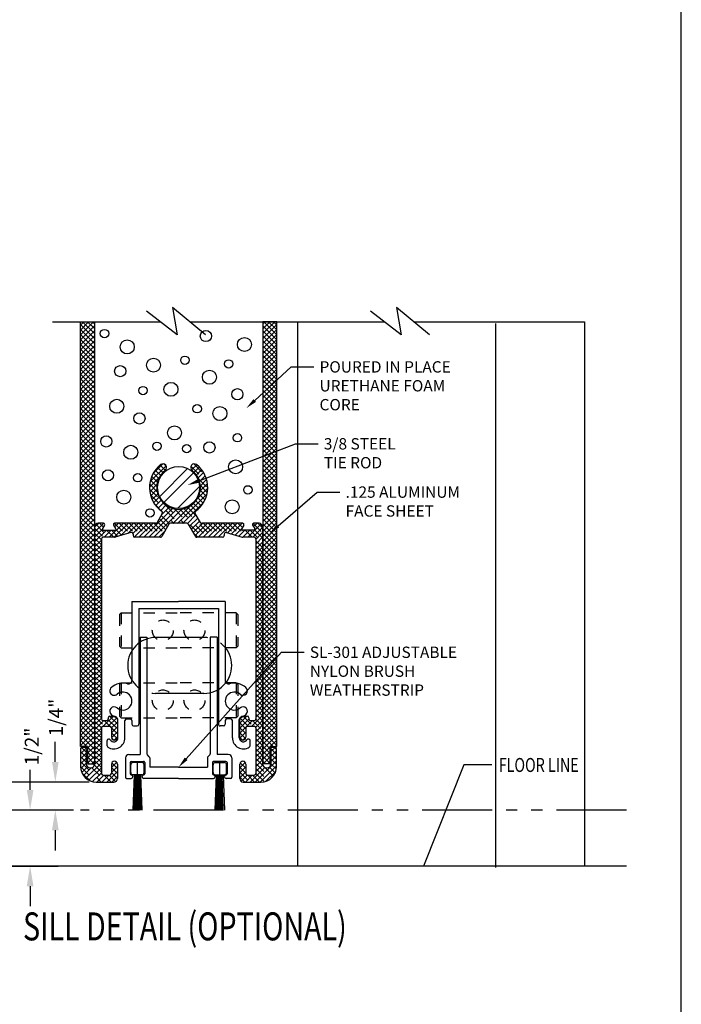
# Model space of a CAD drawing. Extents: x 289.4 to 342.7, y -10.7 to 60.7.
# Drawn here: x 336.8 to 342.7, y 5.5 to 14.3 of the extents above; entities that cross this region are included whole.
import ezdxf
from ezdxf import colors
from ezdxf.entities.mleader import LeaderData, LeaderLine
from ezdxf.math import Vec2, Vec3

# ---------------------------------------------------------------- set-up
doc = ezdxf.new("R2010")
doc.units = 0
doc.header["$MEASUREMENT"] = 0
doc.linetypes.add('DASHED', pattern=[0.2, 0.1, -0.1])
doc.linetypes.add('PHANTOM', pattern=[1.15, 0.625, -0.125, 0.075, -0.125, 0.075, -0.125])
doc.layers.get('0').update_dxf_attribs({"linetype": 'CONTINUOUS'})
doc.layers.add('CK_LEVEL_1', color=7, linetype='CONTINUOUS')
doc.dimstyles.new('vertical', dxfattribs={"dimtxt": 0.125, "dimasz": 0.18, "dimexe": 0.25, "dimexo": 0.0625, "dimgap": 0.09, "dimtad": 0, "dimdec": 4, "dimzin": 0, "dimdsep": 46, "dimtxsty": 'Standard', "dimcen": 0.09, "dimclrt": 1, "dimadec": 0, "dimazin": 0, "dimtfac": 1, "dimtdec": 4, "dimtofl": 0, "dimtmove": 2, "dimatfit": 3, "dimfxl": 1, "dimtolj": 1, "dimtzin": 0, "dimarcsym": 0})

# ---------------------------------------------------------------- blocks, each defined once
blk = doc.blocks.new('*X16088')
at = {"layer": 'CK_LEVEL_1', "color": 1, "linetype": 'Continuous'}
for p, q in [((101.519, 35.8533), (101.377, 35.7114)), ((101.491, 35.8696), (101.4022, 35.7807)), ((101.7929, 35.8622), (101.7472, 35.8164)), ((101.8163, 35.8413), (101.7703, 35.7953)), ((101.8369, 35.8177), (101.7905, 35.7713)), ((101.459, 35.7492), (101.3716, 35.6617)), ((101.8549, 35.7915), (101.8069, 35.7436)), ((101.8699, 35.7623), (101.8191, 35.7116)), ((101.8815, 35.7298), (101.8259, 35.6741)), ((101.4383, 35.6843), (101.3743, 35.6203)), ((101.4375, 35.6393), (101.3824, 35.5841)), ((101.8915, 35.6513), (101.7997, 35.5595)), ((101.8892, 35.6932), (101.8242, 35.6283)), ((101.4448, 35.6023), (101.3943, 35.5519)), ((101.4573, 35.5707), (101.4096, 35.523)), ((101.4741, 35.5433), (101.4277, 35.4969)), ((101.8851, 35.6007), (101.6227, 35.3383)), ((101.5783, 35.4707), (101.3209, 35.2133)), ((101.6157, 35.464), (101.3651, 35.2133)), ((101.6616, 35.4656), (101.4093, 35.2133)), ((101.4945, 35.5196), (101.4486, 35.4736)), ((101.5186, 35.4994), (101.4721, 35.4529)), ((101.5463, 35.4829), (101.4787, 35.4153)), ((101.7304, 35.4902), (101.5785, 35.3383)), ((101.8565, 35.528), (101.6669, 35.3383)), ((101.7857, 35.413), (101.7101, 35.3373)), ((101.8019, 35.385), (101.7287, 35.3118)), ((100.9156, 35.3383), (100.8815, 35.3043)), ((100.9597, 35.3383), (100.8815, 35.2601)), ((100.9505, 35.2849), (100.8815, 35.2159)), ((101.1365, 35.3383), (101.0115, 35.2133)), ((101.1807, 35.3383), (101.0557, 35.2133)), ((101.0923, 35.3383), (101.0599, 35.3059)), ((101.2249, 35.3383), (101.116, 35.2294)), ((101.2691, 35.3383), (101.1786, 35.2478)), ((101.3133, 35.3383), (101.223, 35.248)), ((101.3575, 35.3383), (101.2337, 35.2145)), ((101.4017, 35.3383), (101.2767, 35.2133)), ((101.8181, 35.357), (101.7449, 35.2838)), ((101.8436, 35.3383), (101.7611, 35.2557)), ((101.8878, 35.3383), (101.7772, 35.2277)), ((101.932, 35.3383), (101.807, 35.2133)), ((101.9762, 35.3383), (101.8512, 35.2133)), ((102.0204, 35.3383), (101.8954, 35.2133)), ((102.0646, 35.3383), (101.9396, 35.2133)), ((102.1088, 35.3383), (101.9838, 35.2133)), ((102.153, 35.3383), (102.0675, 35.2528)), ((102.1972, 35.3383), (102.1016, 35.2428)), ((102.1952, 35.2921), (102.1358, 35.2327)), ((102.3683, 35.3327), (102.249, 35.2133)), ((102.3815, 35.3017), (102.2932, 35.2133)), ((102.3298, 35.3383), (102.3009, 35.3094)), ((100.9861, 35.2763), (100.8815, 35.1717)), ((101.0303, 35.2763), (100.9673, 35.2133)), ((101.5104, 35.2703), (101.4535, 35.2133)), ((102.0375, 35.2228), (102.029, 35.2144)), ((102.2236, 35.2763), (102.1699, 35.2226)), ((102.2678, 35.2763), (102.2048, 35.2133)), ((102.3815, 35.2575), (102.3215, 35.1975)), ((102.3815, 35.2133), (102.3215, 35.1533)), ((100.9415, 35.1875), (100.8815, 35.1275)), ((100.9415, 35.1433), (100.8815, 35.0833)), ((102.3815, 35.1691), (102.3215, 35.1091)), ((102.3815, 35.1249), (102.3215, 35.0649)), ((100.9415, 35.0991), (100.8815, 35.0391)), ((100.9415, 35.0549), (100.8815, 34.9949)), ((102.3815, 35.0807), (102.3215, 35.0207)), ((102.3815, 35.0365), (102.3215, 34.9765)), ((100.9415, 35.0108), (100.8815, 34.9508)), ((100.9415, 34.9666), (100.8815, 34.9066)), ((102.3815, 34.9923), (102.3215, 34.9323)), ((102.3815, 34.9482), (102.3215, 34.8882)), ((100.9415, 34.9224), (100.8815, 34.8624)), ((100.9415, 34.8782), (100.8815, 34.8182)), ((102.3815, 34.904), (102.3215, 34.844)), ((102.3815, 34.8598), (102.3215, 34.7998)), ((100.9415, 34.834), (100.8815, 34.774)), ((100.9415, 34.7898), (100.8815, 34.7298)), ((102.3815, 34.8156), (102.3215, 34.7556)), ((102.3815, 34.7714), (102.3215, 34.7114)), ((100.9415, 34.7456), (100.8815, 34.6856)), ((100.9415, 34.7014), (100.8815, 34.6414)), ((102.3815, 34.7272), (102.3215, 34.6672)), ((102.3815, 34.683), (102.3215, 34.623)), ((100.9415, 34.6572), (100.8815, 34.5972)), ((100.9415, 34.613), (100.8815, 34.553)), ((102.3815, 34.6388), (102.3215, 34.5788)), ((102.3815, 34.5946), (102.3215, 34.5346)), ((100.9415, 34.5688), (100.8815, 34.5088)), ((100.9415, 34.5246), (100.8815, 34.4646)), ((102.3815, 34.5504), (102.3215, 34.4904)), ((102.3815, 34.5062), (102.3215, 34.4462)), ((100.9415, 34.4804), (100.8815, 34.4204)), ((100.9415, 34.4362), (100.8815, 34.3762)), ((102.3815, 34.462), (102.3215, 34.402)), ((102.3815, 34.4178), (102.3215, 34.3578)), ((100.9415, 34.392), (100.8815, 34.332)), ((100.9415, 34.3478), (100.8815, 34.2878)), ((102.3815, 34.3736), (102.3215, 34.3136)), ((102.3815, 34.3294), (102.3215, 34.2694)), ((100.9415, 34.3036), (100.8815, 34.2436)), ((100.9415, 34.2595), (100.8815, 34.1995)), ((102.3815, 34.2852), (102.3215, 34.2252)), ((102.3815, 34.241), (102.3215, 34.181)), ((100.9415, 34.2153), (100.8815, 34.1553)), ((100.9415, 34.1711), (100.8815, 34.1111)), ((102.3815, 34.1969), (102.3215, 34.1369)), ((102.3815, 34.1527), (102.3215, 34.0927)), ((100.9415, 34.1269), (100.8815, 34.0669)), ((100.9415, 34.0827), (100.8815, 34.0227)), ((102.3815, 34.1085), (102.3215, 34.0485)), ((102.3815, 34.0643), (102.3215, 34.0043)), ((100.9415, 34.0385), (100.8815, 33.9785)), ((100.9415, 33.9943), (100.8815, 33.9343)), ((102.3815, 34.0201), (102.3215, 33.9601)), ((102.3815, 33.9759), (102.3215, 33.9159)), ((100.9415, 33.9501), (100.8815, 33.8901)), ((100.9415, 33.9059), (100.8815, 33.8459)), ((102.3815, 33.9317), (102.3215, 33.8717)), ((102.3815, 33.8875), (102.3215, 33.8275)), ((100.9415, 33.8617), (100.8815, 33.8017)), ((100.9415, 33.8175), (100.8815, 33.7575)), ((102.3815, 33.8433), (102.3215, 33.7833)), ((102.3815, 33.7991), (102.3215, 33.7391)), ((100.9415, 33.7733), (100.8815, 33.7133)), ((100.9415, 33.7291), (100.8815, 33.6691)), ((102.3815, 33.7549), (102.3215, 33.6949)), ((102.3815, 33.7107), (102.3215, 33.6507)), ((100.9415, 33.6849), (100.8815, 33.6249)), ((100.9415, 33.6407), (100.8815, 33.5807)), ((101.0487, 33.6153), (100.9587, 33.5253)), ((102.242, 33.6153), (102.1785, 33.5519)), ((102.1929, 33.6105), (102.1834, 33.6009)), ((102.3815, 33.6223), (102.2845, 33.5253)), ((102.3815, 33.6665), (102.3215, 33.6065)), ((100.9415, 33.5965), (100.8815, 33.5365)), ((100.9645, 33.5753), (100.8815, 33.4923)), ((101.0792, 33.6017), (101.0029, 33.5253)), ((101.0845, 33.5628), (101.0315, 33.5098)), ((102.2596, 33.5888), (102.1785, 33.5077)), ((102.2356, 33.5206), (102.1785, 33.4635)), ((102.2903, 33.5753), (102.2363, 33.5212)), ((102.3815, 33.5781), (102.3201, 33.5167)), ((102.3815, 33.5339), (102.3215, 33.4739)), ((100.9415, 33.5082), (100.8815, 33.4482)), ((100.9415, 33.464), (100.8815, 33.404)), ((101.0845, 33.5186), (101.0315, 33.4656)), ((101.0845, 33.4744), (101.032, 33.4218)), ((102.2315, 33.4723), (102.1794, 33.4202)), ((102.3815, 33.4897), (102.3215, 33.4297)), ((102.3815, 33.4456), (102.3215, 33.3856)), ((100.9415, 33.4198), (100.8815, 33.3598)), ((100.9415, 33.3756), (100.8815, 33.3156)), ((101.0845, 33.4302), (101.0549, 33.4005)), ((102.2315, 33.4281), (102.2038, 33.4003)), ((102.3815, 33.4014), (102.3215, 33.3414)), ((102.3815, 33.3572), (102.3215, 33.2972)), ((100.7727, 33.3393), (100.7565, 33.3232)), ((100.8152, 33.3376), (100.7565, 33.279)), ((100.8065, 33.2848), (100.7565, 33.2348)), ((100.9415, 33.3314), (100.8815, 33.2714)), ((100.9415, 33.2872), (100.8815, 33.2272)), ((102.3815, 33.313), (102.3215, 33.253)), ((102.3815, 33.2688), (102.3215, 33.2088)), ((102.452, 33.3392), (102.4437, 33.3309)), ((102.4957, 33.3387), (102.4565, 33.2996)), ((102.5065, 33.3054), (102.4565, 33.2554)), ((102.5065, 33.2612), (102.4565, 33.2112)), ((100.8065, 33.2406), (100.7565, 33.1906)), ((100.8065, 33.1964), (100.7578, 33.1476)), ((100.9415, 33.1988), (100.804, 33.0613)), ((100.9415, 33.243), (100.8808, 33.1822)), ((101.0787, 33.2034), (101.0315, 33.1562)), ((102.2266, 33.2022), (102.1785, 33.1542)), ((102.5065, 33.217), (102.3159, 33.0263)), ((102.3815, 33.2246), (102.3215, 33.1646)), ((102.3825, 33.1814), (102.3215, 33.1204)), ((102.5065, 33.1728), (102.3601, 33.0263)), ((100.8176, 33.1632), (100.7672, 33.1128)), ((100.8517, 33.1531), (100.783, 33.0844)), ((100.9415, 33.1546), (100.8301, 33.0431)), ((100.9415, 33.1104), (100.8618, 33.0307)), ((100.9637, 33.0883), (100.9017, 33.0263)), ((101.0078, 33.0883), (100.9458, 33.0263)), ((101.0845, 33.1208), (100.99, 33.0263)), ((101.0845, 33.165), (101.0315, 33.112)), ((102.2315, 33.163), (102.1785, 33.11)), ((102.2315, 33.1188), (102.1785, 33.0658)), ((102.2453, 33.0884), (102.1901, 33.0332)), ((102.2895, 33.0883), (102.2275, 33.0263)), ((102.4018, 33.1565), (102.2717, 33.0263)), ((102.499, 33.1211), (102.4118, 33.0338)), ((101.0845, 33.0766), (101.0342, 33.0263))]:
    blk.add_line(p, q, dxfattribs=at)
at = {"layer": 'CK_LEVEL_1', "color": 1, "linetype": 'DASHED'}
for p, q in [((101.4233, 35.8141), (101.4699, 35.7675)), ((101.4436, 35.838), (101.4896, 35.792)), ((101.4665, 35.8593), (101.5127, 35.8131)), ((101.5027, 35.8673), (101.5211, 35.8489)), ((101.742, 35.8489), (101.8876, 35.7033)), ((101.7662, 35.869), (101.8674, 35.7678)), ((101.3802, 35.7247), (101.4368, 35.668)), ((101.3913, 35.7577), (101.4426, 35.7064)), ((101.4058, 35.7874), (101.4541, 35.7391)), ((101.8101, 35.7366), (101.8915, 35.6552)), ((101.3719, 35.6445), (101.4769, 35.5395)), ((101.3732, 35.6874), (101.4403, 35.6204)), ((101.825, 35.6334), (101.8792, 35.5792)), ((101.8257, 35.6769), (101.8879, 35.6147)), ((101.3801, 35.5921), (101.6339, 35.3383)), ((101.8035, 35.5664), (101.851, 35.519)), ((101.8168, 35.5974), (101.8667, 35.5475)), ((101.4179, 35.5102), (101.5897, 35.3383)), ((101.5128, 35.5037), (101.6781, 35.3383)), ((101.5936, 35.467), (101.8473, 35.2133)), ((101.6413, 35.4636), (101.8915, 35.2133)), ((101.6797, 35.4693), (101.9357, 35.2133)), ((101.7124, 35.4809), (101.7933, 35.3999)), ((101.7407, 35.4967), (101.7873, 35.4501)), ((101.7652, 35.5164), (101.8112, 35.4704)), ((101.7862, 35.5396), (101.8325, 35.4933)), ((101.4588, 35.3809), (101.532, 35.3077)), ((101.475, 35.4089), (101.5489, 35.335)), ((100.8815, 35.2952), (100.9634, 35.2133)), ((100.8912, 35.3298), (101.0076, 35.2133)), ((100.9268, 35.3383), (100.9598, 35.3053)), ((101.0594, 35.3383), (101.1564, 35.2413)), ((101.0694, 35.2841), (101.1223, 35.2312)), ((101.1036, 35.3383), (101.1906, 35.2514)), ((101.1478, 35.3383), (101.2728, 35.2133)), ((101.192, 35.3383), (101.317, 35.2133)), ((101.2362, 35.3383), (101.3612, 35.2133)), ((101.2804, 35.3383), (101.4054, 35.2133)), ((101.3246, 35.3383), (101.4496, 35.2133)), ((101.3688, 35.3383), (101.4835, 35.2236)), ((101.413, 35.3383), (101.4997, 35.2516)), ((101.4426, 35.3528), (101.5158, 35.2796)), ((101.8549, 35.3383), (101.9799, 35.2133)), ((101.8991, 35.3383), (102.0241, 35.2133)), ((101.9433, 35.3383), (102.0386, 35.243)), ((101.9875, 35.3383), (102.0752, 35.2506)), ((102.0317, 35.3383), (102.1379, 35.2321)), ((102.0759, 35.3383), (102.2005, 35.2137)), ((102.1201, 35.3383), (102.2451, 35.2133)), ((102.1643, 35.3383), (102.2008, 35.3018)), ((102.2102, 35.3366), (102.2128, 35.334)), ((102.2976, 35.3375), (102.3815, 35.2536)), ((102.3107, 35.2803), (102.3815, 35.2094)), ((102.341, 35.3383), (102.3815, 35.2978)), ((100.8815, 35.251), (100.9415, 35.191)), ((100.8815, 35.2068), (100.9415, 35.1468)), ((100.9888, 35.2763), (101.0518, 35.2133)), ((101.033, 35.2763), (101.0882, 35.2212)), ((101.7615, 35.2549), (101.8031, 35.2133)), ((102.2263, 35.2763), (102.2893, 35.2133)), ((102.2704, 35.2763), (102.3815, 35.1652)), ((100.8815, 35.1626), (100.9415, 35.1026)), ((100.8815, 35.1184), (100.9415, 35.0584)), ((102.3215, 35.181), (102.3815, 35.121)), ((102.3215, 35.1368), (102.3815, 35.0768)), ((100.8815, 35.0742), (100.9415, 35.0142)), ((100.8815, 35.03), (100.9415, 34.97)), ((102.3215, 35.0926), (102.3815, 35.0326)), ((102.3215, 35.0484), (102.3815, 34.9884)), ((100.8815, 34.9858), (100.9415, 34.9258)), ((100.8815, 34.9416), (100.9415, 34.8816)), ((102.3215, 35.0043), (102.3815, 34.9443)), ((102.3215, 34.9601), (102.3815, 34.9001)), ((100.8815, 34.8975), (100.9415, 34.8375)), ((100.8815, 34.8533), (100.9415, 34.7933)), ((102.3215, 34.9159), (102.3815, 34.8559)), ((102.3215, 34.8717), (102.3815, 34.8117)), ((100.8815, 34.8091), (100.9415, 34.7491)), ((100.8815, 34.7649), (100.9415, 34.7049)), ((102.3215, 34.8275), (102.3815, 34.7675)), ((102.3215, 34.7833), (102.3815, 34.7233)), ((100.8815, 34.7207), (100.9415, 34.6607)), ((100.8815, 34.6765), (100.9415, 34.6165)), ((102.3215, 34.7391), (102.3815, 34.6791)), ((102.3215, 34.6949), (102.3815, 34.6349)), ((100.8815, 34.6323), (100.9415, 34.5723)), ((100.8815, 34.5881), (100.9415, 34.5281)), ((102.3215, 34.6507), (102.3815, 34.5907)), ((102.3215, 34.6065), (102.3815, 34.5465)), ((100.8815, 34.5439), (100.9415, 34.4839)), ((100.8815, 34.4997), (100.9415, 34.4397)), ((102.3215, 34.5623), (102.3815, 34.5023)), ((102.3215, 34.5181), (102.3815, 34.4581)), ((100.8815, 34.4555), (100.9415, 34.3955)), ((100.8815, 34.4113), (100.9415, 34.3513)), ((102.3215, 34.4739), (102.3815, 34.4139)), ((102.3215, 34.4297), (102.3815, 34.3697)), ((100.8815, 34.3671), (100.9415, 34.3071)), ((100.8815, 34.3229), (100.9415, 34.2629)), ((102.3215, 34.3855), (102.3815, 34.3255)), ((102.3215, 34.3413), (102.3815, 34.2813)), ((100.8815, 34.2787), (100.9415, 34.2187)), ((100.8815, 34.2345), (100.9415, 34.1745)), ((102.3215, 34.2971), (102.3815, 34.2371)), ((102.3215, 34.2529), (102.3815, 34.1929)), ((100.8815, 34.1903), (100.9415, 34.1303)), ((100.8815, 34.1462), (100.9415, 34.0862)), ((102.3215, 34.2088), (102.3815, 34.1488)), ((102.3215, 34.1646), (102.3815, 34.1046)), ((100.8815, 34.102), (100.9415, 34.042)), ((100.8815, 34.0578), (100.9415, 33.9978)), ((102.3215, 34.1204), (102.3815, 34.0604)), ((102.3215, 34.0762), (102.3815, 34.0162)), ((100.8815, 34.0136), (100.9415, 33.9536)), ((100.8815, 33.9694), (100.9415, 33.9094)), ((102.3215, 34.032), (102.3815, 33.972)), ((102.3215, 33.9878), (102.3815, 33.9278)), ((100.8815, 33.9252), (100.9415, 33.8652)), ((100.8815, 33.881), (100.9415, 33.821)), ((102.3215, 33.9436), (102.3815, 33.8836)), ((102.3215, 33.8994), (102.3815, 33.8394)), ((100.8815, 33.8368), (100.9415, 33.7768)), ((100.8815, 33.7926), (100.9415, 33.7326)), ((102.3215, 33.8552), (102.3815, 33.7952)), ((102.3215, 33.811), (102.3815, 33.751)), ((100.8815, 33.7484), (100.9415, 33.6884)), ((100.8815, 33.7042), (100.9415, 33.6442)), ((102.3215, 33.7668), (102.3815, 33.7068)), ((102.3215, 33.7226), (102.3815, 33.6626)), ((100.8815, 33.66), (100.9415, 33.6)), ((100.8815, 33.6158), (100.9721, 33.5253)), ((101.015, 33.6149), (101.0845, 33.5454)), ((101.0594, 33.6148), (101.084, 33.5902)), ((102.2079, 33.6153), (102.2979, 33.5253)), ((102.3215, 33.6784), (102.3815, 33.6184)), ((102.3215, 33.6342), (102.3815, 33.5742)), ((100.8815, 33.5716), (100.9416, 33.5116)), ((100.8815, 33.5274), (100.9415, 33.4674)), ((100.9662, 33.5753), (101.0162, 33.5253)), ((101.002, 33.5837), (101.0845, 33.5012)), ((102.1785, 33.5563), (102.2315, 33.5033)), ((102.1815, 33.5975), (102.2537, 33.5253)), ((102.2921, 33.5753), (102.3815, 33.4858)), ((102.3215, 33.59), (102.3815, 33.53)), ((100.8815, 33.4832), (100.9415, 33.4232)), ((100.8815, 33.439), (100.9415, 33.379)), ((101.0315, 33.51), (101.0845, 33.457)), ((101.0315, 33.4658), (101.082, 33.4154)), ((102.1785, 33.5121), (102.2315, 33.4591)), ((102.1785, 33.4679), (102.2296, 33.4168)), ((102.3215, 33.5016), (102.3815, 33.4416)), ((102.3215, 33.4575), (102.3815, 33.3975)), ((100.8815, 33.3949), (100.9415, 33.3349)), ((100.8815, 33.3507), (100.9415, 33.2907)), ((101.0322, 33.421), (101.0522, 33.401)), ((102.1788, 33.4235), (102.2017, 33.4005)), ((102.3215, 33.4133), (102.3815, 33.3533)), ((102.3215, 33.3691), (102.3815, 33.3091)), ((100.7565, 33.2989), (100.8065, 33.2489)), ((100.763, 33.3366), (100.8065, 33.2931)), ((100.8045, 33.3393), (100.8186, 33.3252)), ((100.8815, 33.3065), (100.9415, 33.2465)), ((100.8815, 33.2623), (100.9415, 33.2023)), ((102.3215, 33.3249), (102.3815, 33.2649)), ((102.3215, 33.2807), (102.3815, 33.2207)), ((102.4448, 33.3342), (102.5065, 33.2725)), ((102.4565, 33.2783), (102.5065, 33.2283)), ((102.4839, 33.3393), (102.5065, 33.3166)), ((100.7565, 33.2547), (100.8065, 33.2047)), ((100.7565, 33.2105), (100.9407, 33.0263)), ((100.8791, 33.1764), (100.9415, 33.1139)), ((100.8815, 33.2181), (100.9415, 33.1581)), ((101.0341, 33.1981), (101.0845, 33.1477)), ((101.0637, 33.2127), (101.0839, 33.1925)), ((102.1818, 33.1995), (102.2315, 33.1497)), ((102.2135, 33.2119), (102.2302, 33.1953)), ((102.3215, 33.2365), (102.3861, 33.172)), ((102.3215, 33.1923), (102.4556, 33.0583)), ((102.4565, 33.2341), (102.5065, 33.1841)), ((102.4565, 33.1899), (102.5044, 33.142)), ((100.7565, 33.1663), (100.8965, 33.0263)), ((100.7682, 33.1105), (100.8407, 33.0379)), ((100.8567, 33.1545), (100.9849, 33.0263)), ((100.9671, 33.0883), (101.0291, 33.0263)), ((101.0113, 33.0883), (101.0691, 33.0305)), ((101.0315, 33.1565), (101.0845, 33.1035)), ((101.0315, 33.1123), (101.0845, 33.0593)), ((102.1785, 33.1585), (102.2315, 33.1055)), ((102.1785, 33.1143), (102.2665, 33.0263)), ((102.2487, 33.0883), (102.3107, 33.0263)), ((102.2929, 33.0883), (102.3549, 33.0263)), ((102.3215, 33.1481), (102.4287, 33.0409)), ((102.3215, 33.1039), (102.396, 33.0295)), ((102.4012, 33.1568), (102.4773, 33.0807)), ((102.442, 33.1602), (102.4939, 33.1083)), ((102.1785, 33.0701), (102.2224, 33.0263))]:
    blk.add_line(p, q, dxfattribs=at)
blk = doc.blocks.new('*D16226')
at = {"layer": 'CK_LEVEL_1', "color": 0, "linetype": 'Continuous', "lineweight": -2, "transparency": 16777216}
for p, q in [((336.3934, 7.6944), (336.3934, 7.8744)), ((337.4147, 7.5144), (336.1434, 7.5144)), ((335.9622, 6.7644), (336.6434, 6.7644)), ((336.3934, 6.5844), (336.3934, 6.4044))]:
    blk.add_line(p, q, dxfattribs=at)
at = {"layer": 'CK_LEVEL_1', "color": 0, "linetype": 'Continuous', "transparency": 16777216}
for points in [[(336.3634, 7.6944), (336.4234, 7.6944), (336.3934, 7.5144)], [(336.3634, 6.5844), (336.4234, 6.5844), (336.3934, 6.7644)]]:
    blk.add_solid(points, dxfattribs=at)
at = {"layer": 'CK_LEVEL_1', "color": 1, "linetype": 'Continuous', "transparency": 16777216, "insert": (336.3934, 7.1394), "char_height": 0.125, "attachment_point": 5, "rotation": 90}
blk.add_mtext('\\A1;3/4"', dxfattribs=at)
blk = doc.blocks.new('*D16227')
at = {"layer": 'CK_LEVEL_1', "color": 0, "linetype": 'Continuous', "lineweight": -2, "transparency": 16777216}
for p, q in [((336.8858, 7.4444), (336.8858, 7.6244)), ((337.2747, 7.2644), (336.6358, 7.2644)), ((335.9622, 6.7644), (337.1358, 6.7644)), ((336.8858, 6.5844), (336.8858, 6.4044))]:
    blk.add_line(p, q, dxfattribs=at)
at = {"layer": 'CK_LEVEL_1', "color": 0, "linetype": 'Continuous', "transparency": 16777216}
for points in [[(336.8558, 7.4444), (336.9158, 7.4444), (336.8858, 7.2644)], [(336.8558, 6.5844), (336.9158, 6.5844), (336.8858, 6.7644)]]:
    blk.add_solid(points, dxfattribs=at)
at = {"layer": 'CK_LEVEL_1', "color": 1, "linetype": 'Continuous', "transparency": 16777216, "insert": (336.9006, 7.8325), "char_height": 0.125, "attachment_point": 5, "rotation": 90}
blk.add_mtext('\\A1;1/2"', dxfattribs=at)
blk = doc.blocks.new('*D16228')
at = {"layer": 'CK_LEVEL_1', "color": 0, "linetype": 'Continuous', "lineweight": -2, "transparency": 16777216}
for p, q in [((337.1111, 7.6944), (337.1111, 7.8744)), ((337.4147, 7.5144), (336.8611, 7.5144)), ((337.2747, 7.2644), (336.8611, 7.2644)), ((337.1111, 7.0844), (337.1111, 6.9044))]:
    blk.add_line(p, q, dxfattribs=at)
at = {"layer": 'CK_LEVEL_1', "color": 0, "linetype": 'Continuous', "transparency": 16777216}
for points in [[(337.0811, 7.6944), (337.1411, 7.6944), (337.1111, 7.5144)], [(337.0811, 7.0844), (337.1411, 7.0844), (337.1111, 7.2644)]]:
    blk.add_solid(points, dxfattribs=at)
at = {"layer": 'CK_LEVEL_1', "color": 1, "linetype": 'Continuous', "transparency": 16777216, "insert": (337.1167, 8.0907), "char_height": 0.125, "attachment_point": 5, "rotation": 90}
blk.add_mtext('\\A1;1/4"', dxfattribs=at)
blk = doc.blocks.new('*X16089')
at = {"layer": 'CK_LEVEL_1', "color": 7, "linetype": 'Continuous'}
for p, q in [((101.7123, 35.8275), (101.4624, 35.5775)), ((101.499, 35.791), (101.4989, 35.7908)), ((101.7641, 35.7909), (101.499, 35.5257)), ((101.8188, 35.6688), (101.6211, 35.4711))]:
    blk.add_line(p, q, dxfattribs=at)
blk = doc.blocks.new('GENDIM2599')
at = {"layer": 'CK_LEVEL_1', "color": 5, "linetype": 'Continuous'}
for p, q in [((104.1784, 33.1792), (103.819, 32.2764)), ((104.4284, 33.1792), (104.1784, 33.1792))]:
    blk.add_line(p, q, dxfattribs=at)
blk.add_solid([(103.819, 32.2764), (103.8478, 32.3994), (103.8827, 32.3856), (103.819, 32.2764)], dxfattribs=at)
at = {"layer": 'CK_LEVEL_1', "color": 5, "linetype": 'Continuous', "width": 0.75}
blk.add_text('FLOOR LINE', height=0.125, dxfattribs=at).set_placement((104.4909, 33.1167))

msp = doc.modelspace()

# ---------------------------------------------------------------- hatches: boundary and pattern name
at = {"layer": 'CK_LEVEL_1', "linetype": 'Continuous'}
h = msp.add_hatch(dxfattribs=at)
h.set_pattern_fill('ANSI37', color=221, scale=0.25, angle=-90)
h.set_pattern_definition([(315, (328.78585, 295.216137), (0.022097087, 0.022097087), []), (45, (328.78585, 295.216137), (-0.022097087, 0.022097087), [])])
edge = h.paths.add_edge_path()
edge.add_line((337.39812, 11.6271), (337.3352, 11.6273))
edge.add_line((337.3352, 11.6273), (337.3352, 7.83144))
edge.add_line((337.3352, 7.83144), (337.39817, 7.83144))
edge.add_line((337.39817, 7.83144), (337.39817, 7.82133))
edge.add_arc((337.38724, 7.8164), 0.012, -24.281101, 24.281101, ccw=False)
edge.add_line((337.39817, 7.81146), (337.39817, 7.67886))
edge.add_line((337.39817, 7.67886), (337.46018, 7.67886))
edge.add_line((337.46018, 7.67886), (337.46013, 11.6271))
edge.add_line((337.46013, 11.6271), (337.39812, 11.6271))
h = msp.add_hatch(dxfattribs=at)
h.set_pattern_fill('ANSI37', color=221, scale=0.25, angle=-90)
h.set_pattern_definition([(315, (325.320912, 295.216137), (0.022097087, 0.022097087), []), (45, (325.320912, 295.216137), (-0.022097087, 0.022097087), [])])
edge = h.paths.add_edge_path()
edge.add_line((339.02635, 11.6271), (339.08928, 11.6273))
edge.add_line((339.08928, 11.6273), (339.08928, 7.83144))
edge.add_line((339.08928, 7.83144), (339.0263, 7.83144))
edge.add_line((339.0263, 7.83144), (339.0263, 7.82133))
edge.add_arc((339.03724, 7.8164), 0.012, 155.718899, 204.281101)
edge.add_line((339.0263, 7.81146), (339.0263, 7.67886))
edge.add_line((339.0263, 7.67886), (338.9643, 7.67886))
edge.add_line((338.9643, 7.67886), (338.96435, 11.6271))
edge.add_line((338.96435, 11.6271), (339.02635, 11.6271))

# ---------------------------------------------------------------- linework, layer by layer
at = {"layer": 'CK_LEVEL_1', "color": 4, "linetype": 'Continuous'}
for p, q in [((338.20047, 11.51016), (337.92654, 11.723)), ((338.15833, 11.75341), (338.20047, 11.51016)), ((338.45333, 11.51016), (338.15833, 11.75341)), ((340.20047, 11.51016), (339.92654, 11.723)), ((340.45334, 11.51016), (340.15833, 11.75341)), ((340.15833, 11.75341), (340.20047, 11.51016)), ((337.08724, 11.6273), (338.04971, 11.6273)), ((338.31127, 11.6273), (339.33724, 11.6273)), ((339.08724, 11.6273), (340.04971, 11.6273)), ((340.31127, 11.6273), (341.83724, 11.6273))]:
    msp.add_line(p, q, dxfattribs=at)
at = {"layer": 'CK_LEVEL_1', "color": 221, "linetype": 'Continuous'}
for p, q in [((337.3352, 7.83144), (337.3352, 11.6273)), ((337.3352, 11.6273), (337.39813, 11.6271)), ((337.39813, 11.6271), (337.46013, 11.6271)), ((337.46013, 11.6271), (337.46018, 7.6791)), ((338.96435, 11.6271), (338.9643, 7.6791)), ((339.02635, 11.6271), (338.96435, 11.6271)), ((339.08928, 11.6273), (339.02635, 11.6271)), ((339.08928, 7.83144), (339.08928, 11.6273)), ((337.39817, 7.83144), (337.3352, 7.83144)), ((337.39817, 7.83144), (337.39817, 7.6791)), ((339.0263, 7.83144), (339.0263, 7.6791)), ((339.0263, 7.83144), (339.08928, 7.83144)), ((337.3982, 7.67886), (337.4602, 7.67886)), ((339.02627, 7.67886), (338.96427, 7.67886))]:
    msp.add_line(p, q, dxfattribs=at)
at = {"layer": 'CK_LEVEL_1', "color": 3, "linetype": 'Continuous'}
for p, q in [((339.27473, 11.6273), (339.27473, 6.76444)), ((341.04345, 11.61286), (341.04345, 6.74999)), ((341.83724, 11.6273), (341.83724, 6.76444))]:
    msp.add_line(p, q, dxfattribs=at)
at = {"layer": 'CK_LEVEL_1', "color": 5, "linetype": 'ByBlock', "lineweight": -2}
msp.add_line((339.45044, 10.10555), (339.65294, 10.10555), dxfattribs=at)
at = {"layer": 'CK_LEVEL_1', "color": 1, "linetype": 'Continuous'}
for p, q in [((338.06593, 9.91473), (338.01927, 9.8339)), ((338.35854, 9.91473), (338.40521, 9.8339)), ((337.46224, 9.7954), (337.46224, 7.6779)), ((337.54224, 9.8264), (337.49324, 9.8264)), ((337.5509, 9.8114), (337.53242, 9.7794)), ((337.63058, 9.8114), (337.64905, 9.7794)), ((338.00627, 9.8264), (337.63924, 9.8264)), ((338.12608, 9.8189), (338.06257, 9.7089)), ((338.28541, 9.8264), (338.13907, 9.8264)), ((338.2984, 9.8189), (338.36191, 9.7089)), ((338.78524, 9.8264), (338.4182, 9.8264)), ((338.7939, 9.8114), (338.77542, 9.7794)), ((338.87358, 9.8114), (338.89205, 9.7794)), ((338.93124, 9.8264), (338.88224, 9.8264)), ((338.96224, 9.7954), (338.96224, 7.6779)), ((337.52224, 9.6864), (337.52224, 8.0784)), ((337.64007, 9.7014), (337.53724, 9.7014)), ((337.54108, 9.7644), (337.64039, 9.7644)), ((337.78599, 9.74378), (337.64431, 9.70201)), ((337.80524, 9.7294), (337.80524, 9.7164)), ((338.04958, 9.7014), (337.82024, 9.7014)), ((338.60424, 9.7014), (338.3749, 9.7014)), ((338.61924, 9.7294), (338.61924, 9.7164)), ((338.63848, 9.74378), (338.78016, 9.70201)), ((338.88339, 9.7644), (338.78408, 9.7644)), ((338.88724, 9.7014), (338.7844, 9.7014)), ((338.90224, 9.6864), (338.90224, 8.0784)), ((337.59924, 8.1034), (337.63424, 8.1034)), ((338.79024, 8.1034), (338.82524, 8.1034)), ((337.53724, 8.0634), (337.56924, 8.0634)), ((337.53724, 8.0134), (337.59724, 8.0134)), ((337.58424, 8.0884), (337.58424, 8.0784)), ((337.66524, 8.0724), (337.66524, 7.9149)), ((338.75924, 7.9149), (338.75924, 8.0724)), ((338.82724, 8.0134), (338.88724, 8.0134)), ((338.84024, 8.0884), (338.84024, 8.0784)), ((338.85524, 8.0634), (338.88724, 8.0634)), ((337.52224, 7.9984), (337.52224, 7.5914)), ((337.61224, 7.9984), (337.61224, 7.9149)), ((338.81224, 7.9984), (338.81224, 7.9149)), ((338.90224, 7.9984), (338.90224, 7.5914)), ((337.33724, 7.8124), (337.33724, 7.6544)), ((337.35224, 7.8274), (337.39024, 7.8274)), ((337.38724, 7.79546), (337.38724, 7.6779)), ((339.03424, 7.8274), (339.07224, 7.8274)), ((339.03724, 7.79546), (339.03724, 7.6779)), ((339.08724, 7.6544), (339.08724, 7.8124)), ((337.61224, 7.6749), (337.61224, 7.5914)), ((337.66524, 7.6749), (337.66524, 7.5454)), ((338.75924, 7.5454), (338.75924, 7.6749)), ((338.81224, 7.6749), (338.81224, 7.5914)), ((337.53724, 7.5764), (337.59724, 7.5764)), ((338.82724, 7.5764), (338.88724, 7.5764)), ((337.47724, 7.5144), (337.63424, 7.5144)), ((338.79024, 7.5144), (338.94724, 7.5144))]:
    msp.add_line(p, q, dxfattribs=at)
at = {"layer": 'CK_LEVEL_1', "color": 2, "linetype": 'Continuous'}
for p, q in [((337.79549, 9.1274), (338.21224, 9.1274)), ((337.79549, 9.1274), (337.79549, 8.423)), ((337.85749, 9.0654), (338.56717, 9.0654)), ((337.85749, 9.0654), (337.85749, 8.0314)), ((338.62917, 9.1274), (338.21242, 9.1274)), ((338.56717, 9.0654), (338.56717, 8.02906)), ((338.62917, 9.1274), (338.62917, 8.41964)), ((337.67033, 7.90994), (337.67033, 8.07406)), ((337.73233, 7.90994), (337.73233, 8.0634)), ((337.74733, 8.0784), (337.78049, 8.0784)), ((337.79549, 8.0634), (337.79549, 8.0314)), ((337.81049, 8.0164), (337.84249, 8.0164)), ((338.61399, 8.0164), (338.58199, 8.0164)), ((338.62899, 8.0634), (338.62899, 8.0314)), ((338.67714, 8.0784), (338.64399, 8.0784)), ((338.69214, 7.90994), (338.69214, 8.0634)), ((338.75414, 7.90994), (338.75414, 8.07406)), ((337.57384, 7.83952), (337.57384, 7.8847)), ((338.85063, 7.83952), (338.85063, 7.8847))]:
    msp.add_line(p, q, dxfattribs=at)
at = {"layer": 'CK_LEVEL_1', "color": 252, "linetype": 'DASHED'}
for p, q in [((337.68349, 9.0104), (337.69849, 9.0254)), ((337.68349, 9.0104), (337.68349, 8.7284)), ((337.69849, 9.0254), (337.69849, 8.7134)), ((337.69849, 9.0254), (338.21224, 9.0254)), ((338.72617, 9.0254), (338.21242, 9.0254)), ((338.74117, 9.0104), (338.72617, 9.0254)), ((338.72617, 9.0254), (338.72617, 8.7134)), ((338.74117, 9.0104), (338.74117, 8.7284)), ((337.69849, 8.7134), (337.68349, 8.7284)), ((337.69849, 8.7134), (338.21224, 8.7134)), ((338.72617, 8.7134), (338.21242, 8.7134)), ((338.72617, 8.7134), (338.74117, 8.7284)), ((337.68349, 8.3854), (337.69849, 8.4004)), ((337.68349, 8.3854), (337.68349, 8.1034)), ((337.69849, 8.4004), (338.21224, 8.4004)), ((337.69849, 8.4004), (337.69849, 8.0884)), ((338.72617, 8.4004), (338.21242, 8.4004)), ((338.72617, 8.4004), (338.72617, 8.0884)), ((338.74117, 8.3854), (338.72617, 8.4004)), ((338.74117, 8.3854), (338.74117, 8.1034)), ((337.69849, 8.0884), (337.68349, 8.1034)), ((338.72617, 8.0884), (338.74117, 8.1034)), ((337.69849, 8.0884), (338.21224, 8.0884)), ((338.72617, 8.0884), (338.21242, 8.0884))]:
    msp.add_line(p, q, dxfattribs=at)
at = {"layer": 'CK_LEVEL_1', "color": 5, "linetype": 'Continuous'}
for p, q in [((337.86749, 8.8104), (337.92949, 8.8104)), ((337.86749, 8.8104), (337.86749, 7.7614)), ((337.92949, 8.8104), (337.92949, 7.76761)), ((338.55717, 8.8104), (338.49517, 8.8104)), ((338.49517, 8.8104), (338.49517, 7.76761)), ((338.55717, 8.8104), (338.55717, 7.7614)), ((337.76849, 7.7614), (337.86749, 7.7614)), ((337.95009, 7.74079), (337.93388, 7.757)), ((338.47456, 7.74079), (338.49078, 7.757)), ((338.65617, 7.7614), (338.55717, 7.7614)), ((337.73749, 7.7304), (337.73749, 7.5574)), ((337.77949, 7.6894), (337.77949, 7.58938)), ((337.78949, 7.6994), (337.89949, 7.6994)), ((337.90949, 7.6894), (337.90949, 7.58938)), ((337.95449, 7.73018), (337.95449, 7.6474)), ((338.47017, 7.73018), (338.47017, 7.6474)), ((338.51517, 7.6894), (338.51517, 7.58938)), ((338.63517, 7.6994), (338.52517, 7.6994)), ((338.64517, 7.6894), (338.64517, 7.58938)), ((338.68717, 7.7304), (338.68717, 7.5574)), ((338.21224, 7.6474), (337.95449, 7.6474)), ((338.21242, 7.6474), (338.47017, 7.6474)), ((337.74749, 7.5474), (337.78949, 7.5474)), ((338.21224, 7.5474), (337.89967, 7.5474)), ((338.21242, 7.5474), (338.52499, 7.5474)), ((338.67717, 7.5474), (338.63517, 7.5474))]:
    msp.add_line(p, q, dxfattribs=at)
at = {"layer": 'CK_LEVEL_1', "color": 252, "linetype": 'PHANTOM'}
for p, q in [((338.43724, 8.8064), (338.00724, 8.8064)), ((338.43724, 8.3064), (338.00724, 8.3064))]:
    msp.add_line(p, q, dxfattribs=at)
at = {"layer": 'CK_LEVEL_1', "color": 6, "linetype": 'Continuous'}
for p, q in [((337.78449, 7.5994), (337.78449, 7.6694)), ((337.88449, 7.6894), (337.80449, 7.6894)), ((337.84449, 7.2644), (337.84449, 7.6894)), ((337.90449, 7.5994), (337.90449, 7.6694)), ((338.52017, 7.5994), (338.52017, 7.6694)), ((338.54017, 7.6894), (338.62017, 7.6894)), ((338.58017, 7.2644), (338.58017, 7.6894)), ((338.64017, 7.5994), (338.64017, 7.6694)), ((337.81449, 7.5764), (337.8034, 7.2644)), ((337.88449, 7.5794), (337.80449, 7.5794)), ((337.81501, 7.2644), (337.82401, 7.57753)), ((337.82658, 7.2644), (337.83187, 7.57686)), ((337.83637, 7.2644), (337.83902, 7.5782)), ((337.85594, 7.2644), (337.85117, 7.57686)), ((337.86553, 7.2644), (337.8576, 7.57686)), ((337.87497, 7.2644), (337.86546, 7.57686)), ((337.88558, 7.2644), (337.87449, 7.5764)), ((338.53908, 7.2644), (338.55017, 7.5764)), ((338.54017, 7.5794), (338.62017, 7.5794)), ((338.54969, 7.2644), (338.5592, 7.57686)), ((338.55912, 7.2644), (338.56706, 7.57686)), ((338.56872, 7.2644), (338.57349, 7.57686)), ((338.58829, 7.2644), (338.58564, 7.5782)), ((338.59807, 7.2644), (338.59278, 7.57686)), ((338.60964, 7.2644), (338.60065, 7.57753)), ((338.61017, 7.5764), (338.62126, 7.2644))]:
    msp.add_line(p, q, dxfattribs=at)
at = {"layer": 'CK_LEVEL_1', "color": 7, "linetype": 'PHANTOM'}
msp.add_line((342.21222, 7.26444), (337.33724, 7.26444), dxfattribs=at)
at = {"layer": 'CK_LEVEL_1', "color": 7, "linetype": 'Continuous'}
msp.add_line((342.21222, 6.76444), (335.89973, 6.76444), dxfattribs=at)
at = {"layer": 'CK_LEVEL_1', "color": 5, "linetype": 'ByBlock', "lineweight": -2}
msp.add_lwpolyline([(339.10032, 9.80274), (339.45044, 10.10555)], dxfattribs=at)
at = {"layer": 'CK_LEVEL_1', "color": 7, "linetype": 'Continuous'}
msp.add_polyline3d([(289.38797, -10.72682, 0), (342.70193, -10.72682, 0), (342.70193, 23.77044, 0), (289.38797, 23.77044, 0), (289.38797, -10.72682, 0)], close=True, dxfattribs=at)
at = {"layer": 'CK_LEVEL_1', "color": 5, "linetype": 'Continuous'}
for centre, radius in [((337.55045, 11.52145), 0.0375), ((338.4562, 11.49981), 0.05), ((337.75346, 11.40241), 0.0625), ((338.79976, 11.42405), 0.0625), ((337.98771, 11.24008), 0.0625), ((338.2688, 11.28337), 0.0375), ((338.65921, 11.2509), 0.0375), ((337.69099, 11.18597), 0.05), ((338.48743, 11.13186), 0.0625), ((338.14387, 11.02364), 0.0625), ((337.89401, 11.01282), 0.0375), ((338.73729, 10.98035), 0.05), ((337.65976, 10.87213), 0.0625), ((338.37811, 10.85049), 0.0375), ((338.58113, 10.8072), 0.0625), ((337.86278, 10.76391), 0.05), ((338.1751, 10.63404), 0.0625), ((337.56606, 10.55829), 0.05), ((338.73729, 10.59076), 0.0375), ((337.78469, 10.46089), 0.0625), ((338.01894, 10.515), 0.0375), ((338.28442, 10.49336), 0.0375), ((338.48743, 10.50418), 0.05), ((338.72168, 10.33103), 0.0625), ((337.58168, 10.25527), 0.05), ((337.84716, 10.23363), 0.0375), ((337.72223, 10.06048), 0.0625), ((338.83099, 10.12541), 0.0375), ((338.69044, 9.9739), 0.0625), ((337.95647, 9.91979), 0.0375)]:
    msp.add_circle(centre, radius, dxfattribs=at)
at = {"layer": 'CK_LEVEL_1', "color": 7, "linetype": 'Continuous'}
msp.add_circle((338.21224, 10.1464), 0.1875, dxfattribs=at)
at = {"layer": 'CK_LEVEL_1', "color": 252, "linetype": 'DASHED'}
for centre in [(338.07091, 8.8694), (338.35375, 8.8694), (338.07091, 8.2444), (338.35375, 8.2444)]:
    msp.add_circle(centre, 0.0935, dxfattribs=at)
at = {"layer": 'CK_LEVEL_1', "color": 1, "linetype": 'Continuous'}
for centre, radius, start, end in [((338.21224, 10.1464), 0.26, 128.213211, 234.602485), ((338.21224, 10.1464), 0.195, 128.213211, 51.786789), ((338.07151, 10.32515), 0.0325, 308.213211, 128.213211), ((338.35297, 10.32515), 0.0325, 51.786789, 231.786789), ((338.21224, 10.1464), 0.26, 305.397515, 51.786789), ((338.05294, 9.92223), 0.015, 330, 54.602485), ((338.37153, 9.92223), 0.015, 125.397515, 210), ((337.49324, 9.7954), 0.031, 90, 180), ((337.54108, 9.7744), 0.01, 150, 270), ((337.54224, 9.8164), 0.01, 330, 90), ((337.63924, 9.8164), 0.01, 90, 210), ((337.64039, 9.7744), 0.01, 270, 30), ((338.00627, 9.8414), 0.015, 270, 330), ((338.13907, 9.8114), 0.015, 90, 150), ((338.28541, 9.8114), 0.015, 30, 90), ((338.4182, 9.8414), 0.015, 210, 270), ((338.78408, 9.7744), 0.01, 150, 270), ((338.78524, 9.8164), 0.01, 330, 90), ((338.88224, 9.8164), 0.01, 90, 210), ((338.88339, 9.7744), 0.01, 270, 30), ((338.93124, 9.7954), 0.031, 0, 90), ((337.53724, 9.6864), 0.015, 90, 180), ((337.64007, 9.7164), 0.015, 270, 286.428386), ((337.79024, 9.7294), 0.015, 0, 106.428386), ((337.82024, 9.7164), 0.015, 180, 270), ((338.04958, 9.7164), 0.015, 270, 330), ((338.3749, 9.7164), 0.015, 210, 270), ((338.60424, 9.7164), 0.015, 270, 0), ((338.63424, 9.7294), 0.015, 73.571614, 180), ((338.7844, 9.7164), 0.015, 253.571614, 270), ((338.88724, 9.6864), 0.015, 0, 90), ((337.59924, 8.0884), 0.015, 90, 180), ((337.63424, 8.0724), 0.031, 0, 90), ((338.79024, 8.0724), 0.031, 90, 180), ((338.82524, 8.0884), 0.015, 0, 90), ((337.53724, 8.0784), 0.015, 180, 270), ((337.53724, 7.9984), 0.015, 90, 180), ((337.56924, 8.0784), 0.015, 270, 0), ((337.59724, 7.9984), 0.015, 0, 90), ((338.82724, 7.9984), 0.015, 90, 180), ((338.85524, 8.0784), 0.015, 180, 270), ((338.88724, 8.0784), 0.015, 270, 0), ((338.88724, 7.9984), 0.015, 0, 90), ((337.63874, 7.9149), 0.0265, 180, 0), ((338.78574, 7.9149), 0.0265, 180, 0), ((337.35224, 7.8124), 0.015, 90, 180), ((337.40224, 7.79546), 0.015, 118.685402, 180), ((337.39024, 7.8174), 0.01, 298.685402, 90), ((339.03424, 7.8174), 0.01, 90, 241.314598), ((339.02224, 7.79546), 0.015, 360, 61.314598), ((339.07224, 7.8124), 0.015, 0, 90), ((337.47724, 7.6544), 0.14, 180, 270), ((337.42474, 7.6779), 0.0375, 180, 0), ((337.63874, 7.6749), 0.0265, 0, 180), ((338.78574, 7.6749), 0.0265, 0, 180), ((338.94724, 7.6544), 0.14, 270, 0), ((338.99974, 7.6779), 0.0375, 180, 0), ((337.53724, 7.5914), 0.015, 180, 270), ((337.59724, 7.5914), 0.015, 270, 0), ((338.82724, 7.5914), 0.015, 180, 270), ((338.88724, 7.5914), 0.015, 270, 0), ((337.63424, 7.5454), 0.031, 270, 0), ((338.79024, 7.5454), 0.031, 180, 270)]:
    msp.add_arc(centre, radius, start, end, dxfattribs=at)
at = {"layer": 'CK_LEVEL_1', "color": 252, "linetype": 'PHANTOM'}
for centre, start, end in [((338.00724, 8.5564), 90, 270), ((338.43724, 8.5564), 270, 90)]:
    msp.add_arc(centre, 0.25, start, end, dxfattribs=at)
at = {"layer": 'CK_LEVEL_1', "color": 2, "linetype": 'Continuous'}
for centre, radius, start, end in [((337.63751, 8.32961), 0.04, 130.528779, 310.528779), ((337.71549, 8.2384), 0.16, 75.134877, 130.528779), ((337.76449, 8.423), 0.031, 255.134877, 0), ((338.65999, 8.423), 0.031, 173.76792, 284.865123), ((338.70899, 8.2384), 0.16, 49.471221, 104.865123), ((338.78697, 8.32961), 0.04, 229.471221, 49.471221), ((337.71549, 8.2384), 0.08, 229.471221, 130.528779), ((338.70899, 8.2384), 0.08, 49.471221, 310.528779), ((337.63751, 8.14719), 0.04, 49.471221, 229.471221), ((338.78697, 8.14719), 0.04, 310.528779, 130.528779), ((337.71549, 8.2384), 0.16, 229.471221, 249.894162), ((338.70899, 8.2384), 0.16, 290.105838, 310.528779), ((337.65533, 8.07406), 0.015, 359.999653, 69.894162), ((337.74733, 8.0634), 0.015, 90, 179.999653), ((337.78049, 8.0634), 0.015, 0, 90), ((337.81049, 8.0314), 0.015, 180, 270), ((337.84249, 8.0314), 0.015, 270, 0), ((338.58199, 8.0314), 0.015, 171.036098, 270), ((338.61399, 8.0314), 0.015, 270, 0), ((338.64399, 8.0634), 0.015, 90, 180), ((338.67714, 8.0634), 0.015, 0.000347, 90), ((338.76914, 8.07406), 0.015, 110.105838, 180.000347), ((337.58884, 7.8847), 0.015, 29.317758, 180), ((337.58884, 7.83952), 0.015, 180, 237.455632), ((337.63378, 7.90994), 0.09855, 237.455632, 359.999653), ((337.63378, 7.90994), 0.03655, 209.317758, 359.999653), ((338.79069, 7.90994), 0.09855, 180.000347, 302.544368), ((338.79069, 7.90994), 0.03655, 180.000347, 330.682242), ((338.83563, 7.8847), 0.015, 360, 150.682242), ((338.83563, 7.83952), 0.015, 302.544368, 360)]:
    msp.add_arc(centre, radius, start, end, dxfattribs=at)
at = {"layer": 'CK_LEVEL_1', "color": 5, "linetype": 'Continuous'}
for centre, radius, start, end in [((337.76849, 7.7304), 0.031, 90, 180), ((337.94449, 7.76761), 0.015, 180, 225), ((338.48017, 7.76761), 0.015, 315, 0), ((338.65617, 7.7304), 0.031, 0, 90), ((337.78949, 7.6894), 0.01, 90.000003, 179.999998), ((337.89949, 7.6894), 0.01, 0, 90.000003), ((337.93949, 7.73018), 0.015, 0, 45), ((338.48517, 7.73018), 0.015, 135, 180), ((338.52517, 7.6894), 0.01, 89.999997, 180), ((338.63517, 7.6894), 0.01, 0.000002, 89.999997), ((337.78949, 7.58938), 0.01, 180, 267.795899), ((337.78849, 7.5634), 0.016, 270, 87.795899), ((337.90049, 7.5634), 0.016, 92.204101, 270), ((337.89949, 7.58938), 0.01, 272.204101, 0), ((338.52517, 7.58938), 0.01, 180, 267.795899), ((338.52417, 7.5634), 0.016, 270, 87.795899), ((338.63617, 7.5634), 0.016, 92.204101, 270), ((338.63517, 7.58938), 0.01, 272.204101, 0), ((337.74749, 7.5574), 0.01, 180.000005, 270.000001), ((338.67717, 7.5574), 0.01, 269.999999, 359.999995)]:
    msp.add_arc(centre, radius, start, end, dxfattribs=at)
at = {"layer": 'CK_LEVEL_1', "color": 6, "linetype": 'Continuous'}
for centre, start, end in [((337.80449, 7.6694), 90, 180), ((337.88449, 7.6694), 0, 90), ((338.54017, 7.6694), 90, 180), ((338.62017, 7.6694), 0, 90), ((337.80449, 7.5994), 180, 270), ((337.88449, 7.5994), 270, 0), ((338.54017, 7.5994), 180, 270), ((338.62017, 7.5994), 270, 0)]:
    msp.add_arc(centre, 0.02, start, end, dxfattribs=at)
at = {"layer": 'CK_LEVEL_1', "color": 5, "linetype": 'Continuous'}
msp.add_solid([(339.11136, 9.78997), (339.02374, 9.7365), (339.08929, 9.8155)], dxfattribs=at)

# ---------------------------------------------------------------- block references
at = {"linetype": 'Continuous'}
for name in ['*X16088', '*X16089', 'GENDIM2599']:
    msp.add_blockref(name, (236.58069, -25.51192), dxfattribs=at)

# ---------------------------------------------------------------- texts
at = {"layer": 'CK_LEVEL_1', "color": 7, "linetype": 'Continuous', "width": 0.75}
msp.add_text('SILL DETAIL (OPTIONAL)', height=0.25, dxfattribs=at).set_placement((336.8228, 6.10008))
at = {"layer": 'CK_LEVEL_1', "color": 5, "linetype": 'Continuous', "insert": (339.70356, 10.15617), "char_height": 0.10125, "attachment_point": 1}
msp.add_mtext('.125 ALUMINUM\\PFACE SHEET', dxfattribs=at)

# ---------------------------------------------------------------- dimensions: what is measured, and where the dimension line sits
at = {"layer": 'CK_LEVEL_1', "color": 1, "linetype": 'Continuous'}
for base, p1, p2, text, picture, middle in [((337.11112, 7.26444), (337.47724, 7.5144), (337.33724, 7.26444), '1/4"', '*D16228', (337.11675, 8.09067)), ((336.88577, 6.76444), (337.33724, 7.26444), (335.89973, 6.76444), '1/2"', '*D16227', (336.90063, 7.83251))]:
    dim = msp.add_linear_dim(base=base, p1=p1, p2=p2, angle=90, text=text, dimstyle='vertical', dxfattribs=at)
    dim.commit()
    dim.dimension.update_dxf_attribs({"geometry": picture, "text_midpoint": middle, "dimtype": 160})
dim = msp.add_linear_dim(base=(336.39338, 6.76444), p1=(337.47724, 7.5144), p2=(335.89973, 6.76444), angle=90, text='3/4"', dimstyle='vertical', dxfattribs=at)
dim.commit()
dim.dimension.update_dxf_attribs({"geometry": '*D16226', "text_midpoint": (336.39338, 7.13942)})

# ---------------------------------------------------------------- leaders
at = {"layer": 'CK_LEVEL_1', "color": 5, "linetype": 'Continuous'}
ml = msp.add_multileader_mtext('Standard', dxfattribs=at)
ml.set_content('POURED IN PLACE\\PURETHANE FOAM\\PCORE', color=5)
ml.set_leader_properties()
ml.build(insert=Vec2(0, 0))
ml.multileader.update_dxf_attribs({"text_right_attachment_type": 6, "dogleg_length": 0.36, "arrow_head_size": 0.10125})
ctx = ml.context
ctx.base_point, ctx.char_height, ctx.arrow_head_size, ctx.landing_gap_size, ctx.plane_origin = Vec3(339.42039, 11.22407), 0.10125, 0.10125, 0.05063, Vec3(340.23882, 11.02255)
ctx.right_attachment = 6
notes = []
notes.append((ctx, [(0, (1, 1, 0), (339.21789, 11.22407), (1, 0), 0.2025, [(0, [(338.81705, 10.85503)], 0, [])])]))
ctx.mtext.insert, ctx.mtext.flow_direction = Vec3(339.47102, 11.2747), 5
ml = msp.add_multileader_mtext('Standard', dxfattribs=at)
ml.set_content('3/8 STEEL\\PTIE ROD', color=5)
ml.set_leader_properties()
ml.build(insert=Vec2(0, 0))
ml.multileader.update_dxf_attribs({"text_right_attachment_type": 6, "dogleg_length": 0.36, "arrow_head_size": 0.10125})
ctx = ml.context
ctx.base_point, ctx.char_height, ctx.arrow_head_size, ctx.landing_gap_size, ctx.plane_origin = Vec3(339.45859, 10.53681), 0.10125, 0.10125, 0.05063, Vec3(339.71391, 10.33529)
ctx.right_attachment = 6
notes.append((ctx, [(0, (1, 1, 0), (339.25609, 10.53681), (1, 0), 0.2025, [(0, [(338.29213, 10.16776)], 0, [])])]))
ctx.mtext.insert, ctx.mtext.flow_direction = Vec3(339.50922, 10.58743), 5
ml = msp.add_multileader_mtext('Standard', dxfattribs=at)
ml.set_content('SL-301 ADJUSTABLE\\PNYLON BRUSH\\PWEATHERSTRIP', color=5)
ml.set_leader_properties()
ml.build(insert=Vec2(0, 0))
ml.multileader.update_dxf_attribs({"text_right_attachment_type": 6, "dogleg_length": 0.36, "arrow_head_size": 0.10125})
ctx = ml.context
ctx.base_point, ctx.char_height, ctx.arrow_head_size, ctx.landing_gap_size, ctx.plane_origin = Vec3(339.3335, 8.67418), 0.10125, 0.10125, 0.05063, Vec3(340.12608, 8.47267)
ctx.right_attachment = 6
notes.append((ctx, [(0, (1, 1, 0), (339.131, 8.67418), (1, 0), 0.2025, [(0, [(338.21224, 7.6474)], 0, [])])]))
ctx.mtext.insert, ctx.mtext.flow_direction = Vec3(339.38412, 8.72481), 5
for ctx, leaders in notes:
    for number, flags, end, landing, length, lines in leaders:
        leader = LeaderData()
        leader.index, (leader.has_last_leader_line, leader.has_dogleg_vector, leader.attachment_direction) = number, flags
        leader.last_leader_point, leader.dogleg_vector, leader.dogleg_length = Vec3(end), Vec3(landing), length
        for number, points, colour, breaks in lines:
            line = LeaderLine()
            line.index, line.vertices, line.color, line.breaks = number, Vec3.list(points), colors.encode_raw_color(colour), breaks
            leader.lines.append(line)
        ctx.leaders.append(leader)

doc.saveas('drawing.dxf')
